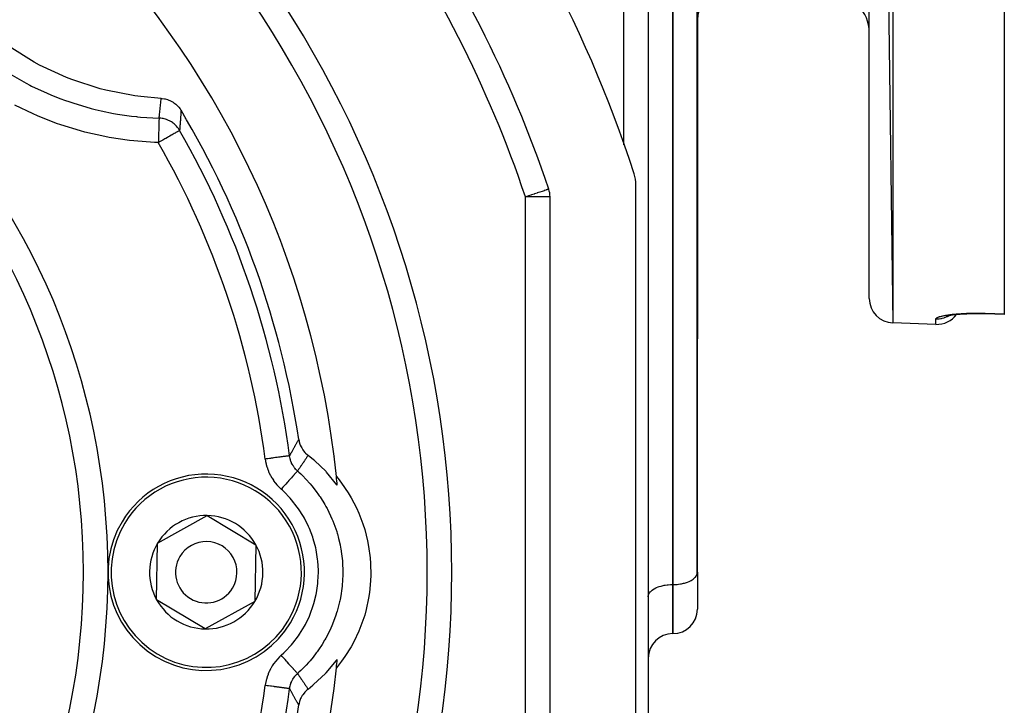
# Model space of a CAD drawing. Units: millimetres. Extents: x 24 to 1234, y -656 to 273.
# Drawn here: x 177 to 257, y -231 to -175 of the extents above; entities that cross this region are included whole.
import ezdxf

# ---------------------------------------------------------------- set-up
doc = ezdxf.new("R2010")
doc.units = ezdxf.units.MM
doc.linetypes.add('DASHED', pattern=[9.652, 8.128, -1.524])
doc.layers.add('nevidi', color=4, linetype='DASHED')

msp = doc.modelspace()

# ---------------------------------------------------------------- linework, layer by layer
at = {"color": 2}
for p, q in [((257, -60.848), (257, -198.764)), ((246, -62.121), (247.93, -199.489)), ((246, -197.49), (246, -62.121)), ((228, -139.917), (228, -268.002)), ((228, -139.917), (228, -268.002)), ((231.998, -219.858), (231.998, -164.253)), ((232, -167.801), (232, -174.796)), ((232, -174.796), (232, -184.806)), ((232, -184.806), (232, -174.796)), ((232, -174.796), (232, -184.806)), ((232, -184.806), (232, -174.796)), ((232, -184.806), (232, -200.796)), ((232, -184.806), (232, -200.796)), ((227, -251.349), (227, -188.262)), ((219, -189.153), (219, -189.228)), ((219, -189.228), (219, -189.153)), ((220, -250.384), (220, -189.228)), ((254.337, -198.728), (254.139, -198.733)), ((257, -198.794), (255.431, -198.739)), ((257, -198.764), (257, -198.794)), ((251.43, -199.611), (247.93, -199.489)), ((251.43, -199.611), (247.93, -199.489)), ((232, -219.811), (232, -200.796)), ((188.041, -217.427), (192.081, -215.188)), ((192.081, -215.188), (196.04, -217.567)), ((187.96, -222.045), (188.041, -217.427)), ((196.04, -217.567), (195.959, -222.185)), ((231.998, -219.858), (232, -219.811)), ((232, -219.811), (232, -222.816)), ((232, -219.811), (232, -222.816)), ((191.919, -224.424), (187.96, -222.045)), ((228, -221.801), (228.002, -221.754)), ((195.959, -222.185), (191.919, -224.424)), ((230.01, -224.806), (229.99, -224.806)), ((229.99, -224.806), (230.01, -224.806))]:
    msp.add_line(p, q, dxfattribs=at)
for points in [[(188.335, -181.201), (186.678, -181.058), (186.198, -180.994), (183.828, -180.535), (183.359, -180.414), (181.062, -179.672), (180.611, -179.496), (178.42, -178.482), (177.994, -178.253), (175.94, -176.983)], [(188.335, -181.201), (188.399, -181.205), (188.593, -181.231), (188.657, -181.244), (188.846, -181.295), (188.909, -181.317), (189.089, -181.391), (189.148, -181.421), (189.316, -181.518), (189.372, -181.556), (189.526, -181.674), (189.577, -181.719), (189.713, -181.855), (189.759, -181.908), (189.875, -182.059), (189.914, -182.118), (189.948, -182.172)], [(252.292, -198.923), (252.396, -198.9), (252.511, -198.879), (252.636, -198.858), (252.772, -198.838), (252.916, -198.819), (253.068, -198.802), (253.228, -198.786), (253.396, -198.772), (253.573, -198.76), (253.756, -198.749), (253.943, -198.74), (254.135, -198.733), (254.332, -198.728), (254.533, -198.725), (254.739, -198.724), (254.947, -198.726), (255.156, -198.729), (255.367, -198.735), (255.431, -198.737)], [(253.397, -198.772), (253.232, -198.786), (253.111, -198.798)], [(255.431, -198.739), (255.431, -198.739), (255.431, -198.737)], [(252.283, -198.94), (252.349, -198.918), (252.425, -198.896), (252.492, -198.88)], [(199.539, -208.997), (199.558, -209.104), (199.577, -209.19), (199.627, -209.358), (199.659, -209.443), (199.73, -209.601), (199.773, -209.682), (199.864, -209.828), (199.918, -209.904), (200.026, -210.036), (200.09, -210.104), (200.215, -210.22), (200.287, -210.28), (200.299, -210.289)], [(202.668, -212.708), (202.643, -212.675), (201.805, -211.662), (201.755, -211.608), (200.805, -210.699), (200.749, -210.652), (200.299, -210.289)], [(202.599, -212.011), (202.733, -212.176), (203.022, -212.55), (203.551, -213.327), (203.794, -213.732), (204.23, -214.566), (204.425, -214.995), (204.762, -215.874), (204.905, -216.323), (205.139, -217.235), (205.229, -217.697), (205.356, -218.63), (205.392, -219.1), (205.41, -220.041), (205.392, -220.512), (205.301, -221.449), (205.229, -221.914), (205.031, -222.835), (204.905, -223.289), (204.602, -224.18), (204.424, -224.616), (204.021, -225.466), (203.794, -225.88), (203.295, -226.677), (203.021, -227.062), (202.599, -227.6)], [(200.299, -229.323), (200.693, -229.007), (200.749, -228.96), (201.704, -228.057), (201.755, -228.003), (202.599, -226.996), (202.643, -226.937), (202.668, -226.903)], [(200.299, -229.323), (200.215, -229.391), (200.145, -229.454), (200.026, -229.576), (199.966, -229.646), (199.864, -229.783), (199.814, -229.86), (199.73, -230.011), (199.691, -230.093), (199.627, -230.254), (199.6, -230.339), (199.558, -230.508), (199.542, -230.595), (199.539, -230.615)]]:
    msp.add_lwpolyline(points, dxfattribs=at)
for centre, radius, start, end in [((127, -219.806), 76, 5.88661, 84.11339), ((127, -219.806), 105, 18.01411, 39.37373), ((127, -219.806), 98, 18.57335, 35.40593), ((127, -219.806), 55, 0, 180), ((127, -219.806), 83, 0, 34.15018), ((233.99, -174.796), 1.99, 90, 180), ((243, -175.806), 3, 0, 90), ((127, -219.806), 73.34, 8.47534, 30.8734), ((189.921, -184.806), 2, 80.94543, 81.01041), ((224, -188.262), 3, 0, 18.01411), ((218, -189.228), 2, 0, 18.57335), ((248, -197.49), 2, 180, 268), ((251.5, -197.613), 2, 268, 323.64817), ((192, -219.806), 8, 328.99746, 148.99746), ((127, -219.806), 76, 5.35851, 5.88661), ((192, -219.806), 8, 148.99746, 328.99746), ((192, -219.806), 4.619, 88.99746, 148.99746), ((192, -219.806), 4.619, 28.99746, 88.99746), ((192, -219.806), 2.5, 328.99746, 148.99746), ((192, -219.806), 4.619, 148.99746, 208.99746), ((192, -219.806), 4.619, 328.99746, 28.99746), ((192, -219.806), 2.5, 148.99746, 328.99746), ((127, -219.806), 55, 180, 0), ((127, -219.806), 83, 325.84982, 0), ((192, -219.806), 4.619, 208.99746, 268.99746), ((192, -219.806), 4.619, 268.99746, 328.99746), ((230.01, -222.816), 1.99, 270, 0), ((229.99, -226.796), 1.99, 90, 180), ((127, -219.806), 76, 354.11339, 354.64149), ((127, -219.806), 76, 275.88661, 354.11339), ((127, -219.806), 72.412, 330.19358, 352.47259), ((127, -219.806), 73.34, 329.1266, 351.52466)]:
    msp.add_arc(centre, radius, start, end, dxfattribs=at)
at = {"layer": 'nevidi', "color": 7, "linetype": 'Continuous'}
for p, q in [((247.93, -60.123), (247.93, -199.489)), ((226, -184.99), (226, -137.474)), ((229.99, -165.201), (229.99, -220.806)), ((230.01, -220.806), (230.01, -165.201)), ((218, -250.384), (218, -189.228)), ((220, -189.228), (218, -189.228)), ((251.43, -199.611), (251.43, -199.159)), ((202.471, -210.358), (202.473, -210.359)), ((229.99, -220.806), (229.99, -224.806)), ((229.99, -220.806), (230.01, -220.806)), ((230.01, -224.806), (230.01, -220.806))]:
    msp.add_line(p, q, dxfattribs=at)
for points in [[(175.996, -179.213), (177.328, -179.965), (177.339, -179.971), (177.637, -180.125), (177.775, -180.194), (179.038, -180.782), (179.349, -180.913), (180.073, -181.201), (180.545, -181.375), (180.808, -181.467), (181.129, -181.575), (182.616, -182.013), (182.941, -182.095), (182.946, -182.097), (183.437, -182.212), (184.45, -182.419), (184.78, -182.476), (185.907, -182.64), (186.31, -182.685), (186.409, -182.695), (186.645, -182.718), (188.159, -182.81)], [(188.159, -182.81), (188.166, -182.747), (188.17, -182.715), (188.181, -182.618), (188.185, -182.587), (188.196, -182.49), (188.2, -182.458), (188.211, -182.361), (188.215, -182.33), (188.218, -182.3), (188.226, -182.232), (188.229, -182.201), (188.24, -182.104), (188.244, -182.072), (188.251, -182.007), (188.254, -181.975), (188.258, -181.944), (188.268, -181.846), (188.272, -181.815), (188.282, -181.717), (188.286, -181.686), (188.296, -181.588), (188.299, -181.557), (188.309, -181.459), (188.312, -181.427), (188.312, -181.427), (188.322, -181.329), (188.326, -181.298), (188.335, -181.201)], [(188.098, -184.806), (187.774, -184.794), (186.101, -184.671), (185.743, -184.631), (184.092, -184.382), (183.737, -184.315), (182.112, -183.944), (181.761, -183.85), (180.159, -183.354), (179.814, -183.233), (178.247, -182.614), (177.914, -182.467), (176.412, -181.739)], [(188.159, -182.81), (188.158, -182.833), (188.158, -182.834), (188.158, -182.844), (188.156, -182.892), (188.156, -182.894), (188.156, -182.912), (188.153, -182.983), (188.153, -182.986), (188.152, -183.014), (188.15, -183.105), (188.15, -183.108), (188.148, -183.148), (188.145, -183.255), (188.145, -183.259), (188.143, -183.311), (188.14, -183.432), (188.14, -183.435), (188.138, -183.5), (188.134, -183.631), (188.134, -183.635), (188.131, -183.713), (188.127, -183.85), (188.127, -183.855), (188.124, -183.945), (188.12, -184.085), (188.12, -184.09), (188.117, -184.192), (188.112, -184.333), (188.112, -184.338), (188.109, -184.45), (188.105, -184.588), (188.104, -184.593), (188.101, -184.714), (188.098, -184.806)], [(189.832, -183.812), (189.799, -183.755), (189.739, -183.665), (189.684, -183.591), (189.64, -183.535), (189.573, -183.458), (189.504, -183.387), (189.453, -183.337), (189.38, -183.274), (189.298, -183.209), (189.24, -183.167), (189.165, -183.118), (189.07, -183.061), (189.007, -183.028), (188.931, -182.991), (188.824, -182.946), (188.757, -182.921), (188.683, -182.897), (188.564, -182.864), (188.494, -182.849), (188.424, -182.836), (188.296, -182.819), (188.225, -182.813), (188.159, -182.81)], [(189.948, -182.172), (189.944, -182.236), (189.942, -182.268), (189.936, -182.368), (189.934, -182.4), (189.928, -182.5), (189.926, -182.532), (189.919, -182.632), (189.917, -182.664), (189.91, -182.764), (189.908, -182.796), (189.901, -182.895), (189.899, -182.927), (189.892, -183.027), (189.892, -183.032), (189.89, -183.059), (189.883, -183.158), (189.88, -183.19), (189.873, -183.29), (189.871, -183.322), (189.863, -183.421), (189.861, -183.453), (189.853, -183.552), (189.851, -183.584), (189.843, -183.684), (189.84, -183.715), (189.832, -183.812)], [(189.832, -183.812), (189.829, -183.814), (189.828, -183.815), (189.803, -183.829), (189.795, -183.833), (189.754, -183.857), (189.733, -183.869), (189.682, -183.898), (189.642, -183.921), (189.609, -183.94), (189.587, -183.953), (189.525, -183.988), (189.466, -184.022), (189.383, -184.07), (189.318, -184.107), (189.219, -184.164), (189.148, -184.204), (189.142, -184.207), (189.035, -184.269), (188.939, -184.324), (188.836, -184.383), (188.71, -184.455), (188.698, -184.462), (188.623, -184.505), (188.459, -184.599), (188.402, -184.632), (188.251, -184.718), (188.193, -184.751), (188.175, -184.762), (188.098, -184.806)], [(219.896, -188.591), (219.886, -188.594), (219.881, -188.596), (219.843, -188.609), (219.834, -188.612), (219.767, -188.634), (219.758, -188.637), (219.684, -188.662), (219.659, -188.671), (219.651, -188.673), (219.521, -188.717), (219.515, -188.719), (219.356, -188.773), (219.349, -188.775), (219.166, -188.836), (219.157, -188.839), (218.96, -188.905), (218.956, -188.907), (218.941, -188.912), (218.728, -188.983), (218.704, -188.991), (218.487, -189.064), (218.451, -189.076), (218.237, -189.148), (218.223, -189.153), (218.188, -189.165), (218, -189.228)], [(251.43, -199.159), (251.43, -199.158), (251.431, -199.151), (251.438, -199.13), (251.442, -199.123), (251.459, -199.102), (251.467, -199.095), (251.494, -199.074), (251.506, -199.067), (251.543, -199.046), (251.558, -199.039), (251.606, -199.018), (251.624, -199.011), (251.682, -198.99), (251.704, -198.983), (251.771, -198.963), (251.796, -198.956), (251.872, -198.936), (251.901, -198.929), (251.986, -198.91), (252.017, -198.903), (252.111, -198.884), (252.146, -198.878), (252.249, -198.86), (252.287, -198.854), (252.398, -198.837), (252.439, -198.831), (252.558, -198.815), (252.601, -198.809), (252.726, -198.794), (252.772, -198.789), (252.904, -198.775), (252.952, -198.771), (253.091, -198.758), (253.141, -198.754), (253.287, -198.743), (253.34, -198.739), (253.49, -198.729), (253.545, -198.726), (253.7, -198.718), (253.756, -198.716), (253.915, -198.709), (253.972, -198.707), (254.135, -198.703), (254.193, -198.701), (254.36, -198.698), (254.42, -198.697), (254.59, -198.696), (254.651, -198.696), (254.824, -198.697), (254.885, -198.697), (255.059, -198.7), (255.12, -198.701), (255.295, -198.705), (255.357, -198.707), (255.43, -198.71)], [(251.43, -199.159), (251.441, -199.16), (251.59, -199.159), (251.62, -199.157), (251.699, -199.151), (251.842, -199.131), (251.875, -199.125), (251.952, -199.109), (252.089, -199.072), (252.124, -199.061), (252.199, -199.035), (252.327, -198.983), (252.363, -198.966), (252.434, -198.931), (252.532, -198.875)], [(255.43, -198.71), (256.215, -198.737), (257, -198.764)], [(255.43, -198.71), (255.43, -198.722), (255.43, -198.726), (255.43, -198.733), (255.431, -198.739)], [(198.788, -210.32), (198.789, -210.317), (198.823, -210.256), (198.846, -210.214), (198.88, -210.154), (198.903, -210.112), (198.936, -210.052), (198.96, -210.01), (198.993, -209.951), (199.016, -209.909), (199.05, -209.85), (199.073, -209.808), (199.106, -209.75), (199.13, -209.708), (199.163, -209.65), (199.186, -209.609), (199.219, -209.551), (199.222, -209.546), (199.243, -209.51), (199.276, -209.452), (199.299, -209.411), (199.332, -209.353), (199.355, -209.313), (199.389, -209.256), (199.412, -209.216), (199.445, -209.158), (199.468, -209.118), (199.501, -209.061), (199.524, -209.021), (199.539, -208.997)], [(198.788, -210.32), (198.783, -210.321), (198.769, -210.322), (198.761, -210.323), (198.745, -210.326), (198.714, -210.33), (198.701, -210.331), (198.674, -210.335), (198.627, -210.341), (198.608, -210.344), (198.57, -210.349), (198.508, -210.357), (198.483, -210.36), (198.436, -210.366), (198.359, -210.377), (198.33, -210.38), (198.274, -210.388), (198.183, -210.4), (198.15, -210.404), (198.087, -210.413), (197.984, -210.426), (197.946, -210.431), (197.877, -210.44), (197.764, -210.455), (197.723, -210.461), (197.649, -210.47), (197.527, -210.486), (197.484, -210.492), (197.406, -210.502), (197.278, -210.519), (197.233, -210.525), (197.153, -210.536), (197.021, -210.553), (196.974, -210.56), (196.894, -210.57), (196.806, -210.582)], [(196.806, -210.582), (196.83, -210.739), (196.838, -210.782), (196.879, -210.978), (196.889, -211.02), (196.942, -211.213), (196.954, -211.254), (197.019, -211.444), (197.034, -211.484), (197.11, -211.67), (197.128, -211.709), (197.216, -211.891), (197.236, -211.929), (197.335, -212.105), (197.357, -212.142), (197.466, -212.311), (197.49, -212.347), (197.609, -212.508), (197.635, -212.542), (197.763, -212.695), (197.792, -212.727), (197.929, -212.873), (197.96, -212.903), (198.107, -213.042)], [(199.437, -211.552), (199.379, -211.498), (199.364, -211.484), (199.363, -211.483), (199.307, -211.425), (199.294, -211.411), (199.279, -211.395), (199.215, -211.319), (199.201, -211.302), (199.201, -211.302), (199.151, -211.235), (199.141, -211.222), (199.129, -211.204), (199.074, -211.12), (199.062, -211.102), (199.062, -211.101), (199.019, -211.027), (199.012, -211.014), (199.002, -210.995), (198.957, -210.905), (198.948, -210.885), (198.948, -210.885), (198.914, -210.805), (198.909, -210.792), (198.901, -210.772), (198.868, -210.678), (198.862, -210.657), (198.861, -210.657), (198.837, -210.57), (198.834, -210.561), (198.829, -210.54), (198.807, -210.442), (198.803, -210.42), (198.803, -210.419), (198.789, -210.328), (198.788, -210.32)], [(200.299, -210.289), (200.295, -210.294), (200.283, -210.312), (200.258, -210.349), (200.231, -210.387), (200.194, -210.442), (200.178, -210.464), (200.167, -210.48), (200.129, -210.535), (200.103, -210.573), (200.065, -210.629), (200.039, -210.667), (200.001, -210.722), (199.974, -210.761), (199.968, -210.771), (199.936, -210.817), (199.921, -210.839), (199.91, -210.856), (199.871, -210.911), (199.845, -210.95), (199.807, -211.007), (199.78, -211.046), (199.742, -211.102), (199.725, -211.126), (199.715, -211.141), (199.677, -211.198), (199.665, -211.215), (199.65, -211.237), (199.611, -211.294), (199.584, -211.333), (199.546, -211.39), (199.519, -211.43), (199.481, -211.487), (199.454, -211.527), (199.437, -211.552)], [(199.437, -211.552), (199.429, -211.561), (199.426, -211.565), (199.421, -211.57), (199.396, -211.597), (199.39, -211.604), (199.382, -211.614), (199.342, -211.658), (199.333, -211.668), (199.321, -211.682), (199.267, -211.742), (199.255, -211.756), (199.239, -211.773), (199.173, -211.848), (199.158, -211.864), (199.139, -211.886), (199.06, -211.974), (199.043, -211.993), (199.021, -212.018), (198.932, -212.118), (198.913, -212.139), (198.888, -212.167), (198.789, -212.278), (198.768, -212.301), (198.741, -212.331), (198.635, -212.45), (198.613, -212.475), (198.584, -212.507), (198.472, -212.632), (198.449, -212.658), (198.419, -212.692), (198.303, -212.822), (198.279, -212.848), (198.249, -212.883), (198.131, -213.015), (198.107, -213.042)], [(199.437, -211.552), (199.54, -211.645), (199.696, -211.792), (199.839, -211.93), (200.144, -212.244), (200.431, -212.563), (200.465, -212.602), (200.595, -212.756), (200.963, -213.228), (201.153, -213.493), (201.211, -213.577), (201.266, -213.658), (201.663, -214.299), (201.743, -214.441), (201.838, -214.615), (201.869, -214.675), (202.234, -215.443), (202.235, -215.445), (202.311, -215.627), (202.396, -215.841), (202.624, -216.497), (202.67, -216.648), (202.682, -216.689), (202.784, -217.06), (202.905, -217.583), (202.943, -217.779), (202.964, -217.894), (203.029, -218.316), (203.073, -218.688), (203.092, -218.888), (203.112, -219.166), (203.128, -219.593), (203.13, -219.812), (203.128, -220.012), (203.112, -220.446), (203.079, -220.872), (203.073, -220.93), (203.051, -221.127), (202.964, -221.717), (202.904, -222.031), (202.882, -222.137), (202.862, -222.226), (202.67, -222.963), (202.623, -223.117), (202.561, -223.308), (202.54, -223.371), (202.235, -224.167), (202.234, -224.17), (202.153, -224.352), (202.059, -224.557), (201.743, -225.171), (201.663, -225.312), (201.645, -225.344), (201.443, -225.68), (201.152, -226.121), (201.036, -226.285), (200.963, -226.384), (200.702, -226.724), (200.464, -227.011), (200.333, -227.161), (200.144, -227.368), (199.845, -227.676), (199.696, -227.82), (199.551, -227.956), (199.437, -228.06)], [(198.107, -226.57), (198.32, -226.374), (198.437, -226.261), (198.949, -225.711), (199.055, -225.585), (199.514, -224.981), (199.606, -224.845), (199.998, -224.203), (200.076, -224.059), (200.4, -223.383), (200.463, -223.232), (200.719, -222.52), (200.767, -222.363), (200.95, -221.63), (200.981, -221.469), (201.088, -220.727), (201.103, -220.564), (201.135, -219.811), (201.134, -219.647), (201.089, -218.89), (201.071, -218.727), (200.95, -217.984), (200.916, -217.824), (200.72, -217.094), (200.669, -216.938), (200.4, -216.229), (200.334, -216.08), (199.998, -215.409), (199.918, -215.267), (199.514, -214.632), (199.419, -214.497), (198.95, -213.902), (198.842, -213.778), (198.32, -213.238), (198.2, -213.126), (198.107, -213.042)], [(230.01, -220.806), (230.103, -220.805), (230.197, -220.801), (230.369, -220.79), (230.46, -220.78), (230.627, -220.757), (230.716, -220.741), (230.875, -220.707), (230.958, -220.686), (231.107, -220.641), (231.184, -220.614), (231.32, -220.56), (231.389, -220.528), (231.508, -220.466), (231.568, -220.43), (231.67, -220.36), (231.72, -220.32), (231.802, -220.243), (231.841, -220.201), (231.902, -220.12), (231.929, -220.075), (231.967, -219.99), (231.982, -219.944), (231.998, -219.858)], [(228.002, -221.754), (228.018, -221.668), (228.033, -221.621), (228.071, -221.537), (228.098, -221.492), (228.159, -221.411), (228.198, -221.368), (228.28, -221.292), (228.33, -221.252), (228.432, -221.182), (228.492, -221.146), (228.611, -221.083), (228.68, -221.052), (228.816, -220.997), (228.893, -220.971), (229.042, -220.926), (229.125, -220.905), (229.284, -220.871), (229.373, -220.855), (229.54, -220.832), (229.631, -220.822), (229.803, -220.81), (229.897, -220.807), (229.99, -220.806)], [(198.107, -226.57), (197.991, -226.678), (197.959, -226.709), (197.82, -226.853), (197.791, -226.885), (197.661, -227.038), (197.634, -227.071), (197.514, -227.231), (197.489, -227.267), (197.379, -227.434), (197.356, -227.471), (197.256, -227.646), (197.235, -227.684), (197.146, -227.864), (197.127, -227.904), (197.049, -228.089), (197.033, -228.129), (196.967, -228.318), (196.954, -228.359), (196.899, -228.551), (196.889, -228.592), (196.845, -228.788), (196.837, -228.831), (196.806, -229.03)], [(199.437, -228.06), (199.435, -228.058), (199.421, -228.042), (199.416, -228.036), (199.411, -228.03), (199.382, -227.998), (199.372, -227.987), (199.365, -227.979), (199.321, -227.929), (199.308, -227.915), (199.297, -227.903), (199.239, -227.838), (199.223, -227.82), (199.21, -227.805), (199.139, -227.726), (199.119, -227.704), (199.103, -227.686), (199.021, -227.594), (198.998, -227.569), (198.98, -227.548), (198.888, -227.445), (198.863, -227.417), (198.843, -227.394), (198.741, -227.281), (198.714, -227.25), (198.693, -227.226), (198.584, -227.105), (198.555, -227.073), (198.533, -227.047), (198.419, -226.92), (198.389, -226.886), (198.366, -226.86), (198.249, -226.729), (198.218, -226.695), (198.194, -226.668), (198.107, -226.57)], [(198.788, -229.292), (198.8, -229.213), (198.803, -229.192), (198.803, -229.192), (198.821, -229.103), (198.824, -229.094), (198.829, -229.073), (198.855, -228.976), (198.861, -228.955), (198.861, -228.955), (198.89, -228.871), (198.893, -228.861), (198.901, -228.84), (198.939, -228.747), (198.948, -228.728), (198.948, -228.727), (198.985, -228.649), (198.991, -228.637), (199.001, -228.617), (199.051, -228.529), (199.062, -228.511), (199.062, -228.51), (199.107, -228.44), (199.116, -228.426), (199.128, -228.408), (199.187, -228.328), (199.201, -228.311), (199.201, -228.31), (199.254, -228.246), (199.265, -228.234), (199.279, -228.217), (199.348, -228.144), (199.363, -228.129), (199.364, -228.128), (199.423, -228.072), (199.437, -228.06)], [(199.437, -228.06), (199.442, -228.067), (199.481, -228.124), (199.507, -228.164), (199.546, -228.221), (199.573, -228.261), (199.611, -228.318), (199.625, -228.338), (199.638, -228.357), (199.65, -228.375), (199.677, -228.414), (199.703, -228.454), (199.725, -228.486), (199.742, -228.51), (199.768, -228.549), (199.807, -228.605), (199.833, -228.644), (199.871, -228.7), (199.898, -228.739), (199.936, -228.795), (199.963, -228.834), (199.968, -228.841), (200.001, -228.889), (200.027, -228.928), (200.042, -228.95), (200.065, -228.983), (200.092, -229.022), (200.129, -229.077), (200.156, -229.115), (200.194, -229.17), (200.22, -229.209), (200.258, -229.263), (200.283, -229.299), (200.284, -229.301), (200.299, -229.323)], [(198.787, -229.292), (198.775, -229.29), (198.769, -229.289), (198.758, -229.288), (198.726, -229.284), (198.714, -229.282), (198.696, -229.28), (198.645, -229.273), (198.627, -229.271), (198.601, -229.267), (198.531, -229.258), (198.508, -229.255), (198.475, -229.251), (198.388, -229.239), (198.359, -229.235), (198.32, -229.23), (198.217, -229.216), (198.183, -229.212), (198.139, -229.206), (198.021, -229.191), (197.984, -229.186), (197.935, -229.179), (197.805, -229.162), (197.764, -229.157), (197.711, -229.15), (197.571, -229.131), (197.527, -229.125), (197.472, -229.118), (197.323, -229.098), (197.278, -229.092), (197.221, -229.085), (197.067, -229.064), (197.021, -229.058), (196.963, -229.051), (196.806, -229.03)], [(199.539, -230.615), (199.534, -230.607), (199.501, -230.551), (199.478, -230.511), (199.445, -230.454), (199.422, -230.414), (199.389, -230.356), (199.365, -230.316), (199.332, -230.258), (199.309, -230.218), (199.276, -230.16), (199.253, -230.119), (199.222, -230.065), (199.219, -230.061), (199.196, -230.02), (199.163, -229.962), (199.14, -229.921), (199.106, -229.862), (199.083, -229.821), (199.05, -229.762), (199.026, -229.721), (198.993, -229.661), (198.97, -229.62), (198.936, -229.56), (198.913, -229.518), (198.88, -229.458), (198.856, -229.416), (198.823, -229.356), (198.8, -229.313), (198.788, -229.292)]]:
    msp.add_lwpolyline(points, dxfattribs=at)
for centre, radius, start, end in [((127, -219.806), 57, 0, 180), ((127, -219.806), 96, 18.57335, 35.40593), ((127, -219.806), 85, 0, 34.15018), ((127, -219.806), 72.412, 7.52741, 29.80642), ((127, -219.806), 70.413, 7.52741, 29.80642), ((192, -219.806), 7.75, 328.99746, 148.99746), ((192, -219.806), 7.75, 148.99746, 328.99746), ((127, -219.806), 57, 180, 0), ((127, -219.806), 85, 325.84982, 0), ((127, -219.806), 70.413, 330.19358, 352.47259)]:
    msp.add_arc(centre, radius, start, end, dxfattribs=at)

doc.saveas('drawing.dxf')
